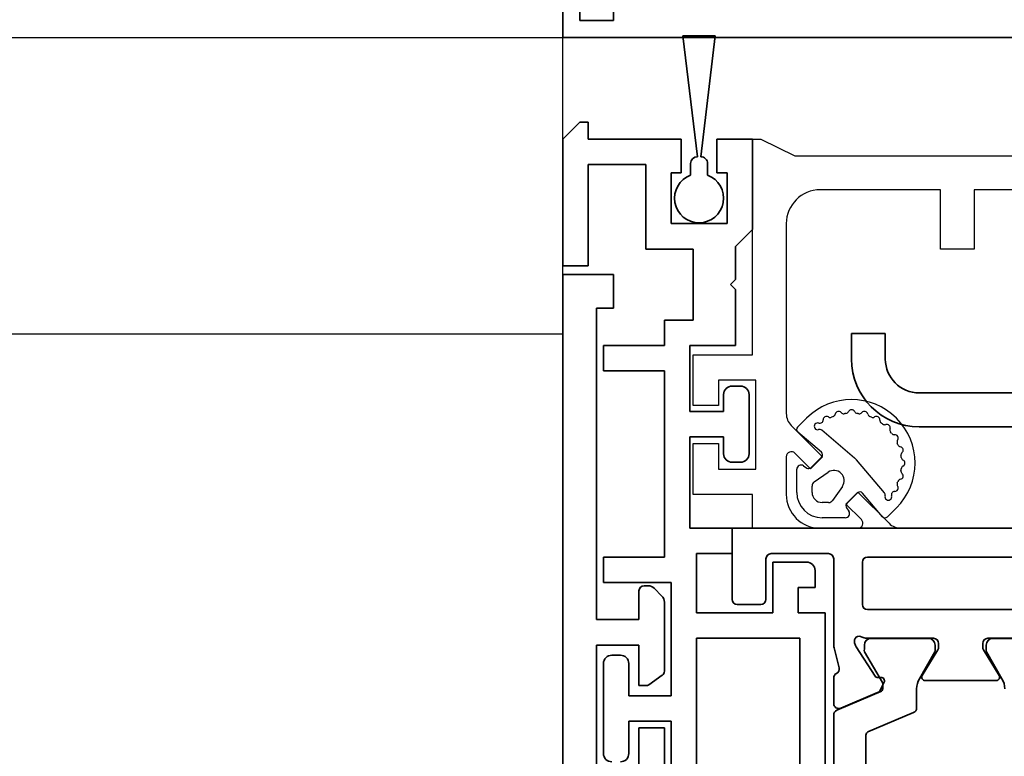
# Model space of a CAD drawing. Units: millimetres. Extents: x 0 to 1189, y -7698 to 0.
# Drawn here: x 596 to 655, y -3279 to -3235 of the extents above; entities that cross this region are included whole.
import ezdxf

# ---------------------------------------------------------------- set-up
doc = ezdxf.new("R2010")
doc.units = ezdxf.units.MM
for name, color, linetype in [('1', 7, 'Continuous'), ('BLOCK_325530-XX-1-20_Zusatz Vertikalprofil NSK$0$BLOCK_325530-XX-1-20_Zusatz Vertikalprofil NSK', 253, 'Continuous'), ('BLOCK_325537-XX-1-20_Verhakungsprofil NSK$0$BLOCK_325537-XX-1-20_Verhakungsprofil NSK', 3, 'Continuous'), ('BLOCK_325542-XX-1-20_LM-Träger Abdeckprofil$0$BLOCK_325542-XX-1-20_LM-Träger Abdeckprofil', 3, 'Continuous'), ('BLOCK_32555000120_Vertikalprofil schubweich$0$BLOCK_32555000120_Vertikalprofil schubweich', 3, 'Continuous'), ('BLOCK_325554-XX-1-20_Vertikalprofil fest NSK$0$BLOCK_325554-XX-1-20_Vertikalprofil fest NSK', 3, 'Continuous'), ('BLOCK_325565-XX-1-20_Vertikalprofil fest NSK$0$BLOCK_325565-XX-1-20_Vertikalprofil fest NSK', 3, 'Continuous'), ('BLOCK_325574-XX-1-20_Gummidichtung_RC3_NSK$0$BLOCK_325574-XX-1-20_Gummidichtung_RC3_NSK', 8, 'Continuous'), ('Duenn', 255, 'Continuous'), ('XREF Pro Green RC 2 VP FF NSK$0$Duenn', 7, 'Continuous'), ('XREF Pro Green RC 2 VP ST NSK$0$Duenn', 7, 'Continuous')]:
    doc.layers.add(name, color=color, linetype=linetype)

# ---------------------------------------------------------------- blocks, each defined once
blk = doc.blocks.new('BLOCK_325554-XX-1-20_Vertikalprofil fest NSK$0$BLOCK_325554-XX-1-20_Vertikalprofil fest NSK')
at = {"layer": 'BLOCK_325554-XX-1-20_Vertikalprofil fest NSK$0$BLOCK_325554-XX-1-20_Vertikalprofil fest NSK', "color": 3, "linetype": 'Continuous', "lineweight": 35}
for p, q in [((-4.5, 38.3), (-4.5, 39.7)), ((-4.2, 40), (0, 40)), ((0, 40), (0, 0)), ((-1.8, 38), (-4.2, 38)), ((-1.5, 34.3), (-1.5, 37.7)), ((-8.85, 34), (-10.35, 34)), ((-8.241, 33.678), (-7.069, 33.97)), ((-6.827, 34), (-1.8, 34)), ((-10.626, 33.583), (-9.703, 31.407)), ((-8.729, 31.558), (-6.999, 32.681)), ((-6.773, 32.765), (-6.929, 32.715)), ((-6.5, 32.059), (-6.5, 28.1)), ((-4.8, 21), (-4.8, 32)), ((-2, 32.3), (-4.5, 32.3)), ((-1.7, 21), (-1.7, 32)), ((-9.101, 31.022), (-9.563, 31.257)), ((-8.81, 31.211), (-8.82, 31.379)), ((-9, 28.6), (-9, 24.4)), ((-8.696, 28.771), (-7.177, 27.844)), ((-6.8, 27.8), (-7.021, 27.8)), ((-8.696, 24.229), (-7.177, 25.156)), ((-6.8, 25.2), (-7.021, 25.2)), ((-6.5, 20.941), (-6.5, 24.9))]:
    blk.add_line(p, q, dxfattribs=at)
at = {"layer": 'BLOCK_325554-XX-1-20_Vertikalprofil fest NSK$0$BLOCK_325554-XX-1-20_Vertikalprofil fest NSK', "color": 8, "linetype": 'Continuous', "lineweight": 35}
for p, q in [((-11.03, 34), (-21.97, 34)), ((-10.753, 33.817), (-9.652, 31.222)), ((-20.779, 32.1), (-12.221, 32.1)), ((-9.119, 31.127), (-7.306, 32.173)), ((-7.144, 32.19), (-6.9, 32.19)), ((-10.893, 29.283), (-12.037, 31.978)), ((-6.51, 31.8), (-6.51, 28.4)), ((-9.468, 31.1), (-9.219, 31.1)), ((-9.487, 29.1), (-10.617, 29.1)), ((-7.306, 28.027), (-8.887, 28.939)), ((-6.9, 28.01), (-7.144, 28.01)), ((-7.306, 24.973), (-8.887, 24.061)), ((-6.9, 24.99), (-7.144, 24.99)), ((-6.51, 21.2), (-6.51, 24.6))]:
    blk.add_line(p, q, dxfattribs=at)
at = {"layer": 'BLOCK_325554-XX-1-20_Vertikalprofil fest NSK$0$BLOCK_325554-XX-1-20_Vertikalprofil fest NSK', "color": 3, "linetype": 'Continuous', "lineweight": 35}
for centre, radius, start, end in [((-4.2, 39.7), 0.3, 90, 180), ((-4.2, 38.3), 0.3, 180, 270), ((-1.8, 37.7), 0.3, 0, 90), ((-10.35, 33.7), 0.3, 90, 203), ((-8.85, 33.7), 0.3, 26.65394, 90), ((-8.314, 33.969), 0.3, 206.65394, 284), ((-6.827, 33), 1, 90, 104), ((-1.8, 34.3), 0.3, 270, 0), ((-6.836, 32.429), 0.3, 108, 123), ((-6.68, 32.48), 0.3, 328.21167, 108), ((-6, 32.059), 0.5, 148.21167, 180), ((-4.5, 32), 0.3, 90, 180), ((-2, 32), 0.3, 0, 90), ((-9.427, 31.524), 0.3, 203, 243), ((-8.62, 31.39), 0.2, 123, 183.20069), ((-9.01, 31.2), 0.2, 243, 3.20069), ((-8.8, 28.6), 0.2, 58.6, 180), ((-6.8, 28.1), 0.3, 270, 0), ((-7.021, 28.1), 0.3, 238.6, 270), ((-7.021, 24.9), 0.3, 90, 121.4), ((-6.8, 24.9), 0.3, 0, 90), ((-8.8, 24.4), 0.2, 180, 301.4)]:
    blk.add_arc(centre, radius, start, end, dxfattribs=at)
at = {"layer": 'BLOCK_325554-XX-1-20_Vertikalprofil fest NSK$0$BLOCK_325554-XX-1-20_Vertikalprofil fest NSK', "color": 8, "linetype": 'Continuous', "lineweight": 35}
for centre, radius, start, end in [((-11.03, 33.7), 0.3, 23, 90), ((-12.221, 31.9), 0.2, 23, 90), ((-7.206, 32), 0.2, 71.80513, 120), ((-6.9, 31.8), 0.39, 0, 90), ((-9.468, 31.3), 0.2, 203, 270), ((-9.219, 31.3), 0.2, 270, 300), ((-10.617, 29.4), 0.3, 203, 270), ((-9.487, 27.9), 1.2, 60, 90), ((-7.206, 28.2), 0.2, 240, 288.19487), ((-6.9, 28.4), 0.39, 270, 0), ((-7.206, 24.8), 0.2, 71.80513, 120), ((-6.9, 24.6), 0.39, 0, 90), ((-9.487, 25.1), 1.2, 270, 300)]:
    blk.add_arc(centre, radius, start, end, dxfattribs=at)
blk = doc.blocks.new('BLOCK_325554-XX-1-20_Vertikalprofil fest NSK')
at = {"layer": 'BLOCK_325554-XX-1-20_Vertikalprofil fest NSK$0$BLOCK_325554-XX-1-20_Vertikalprofil fest NSK', "xscale": -1, "rotation": 270}
blk.add_blockref('BLOCK_325554-XX-1-20_Vertikalprofil fest NSK$0$BLOCK_325554-XX-1-20_Vertikalprofil fest NSK', (0, 0), dxfattribs=at)
blk = doc.blocks.new('BLOCK_325530-XX-1-20_Zusatz Vertikalprofil NSK$0$BLOCK_325530-XX-1-20_Zusatz Vertikalprofil NSK')
at = {"layer": 'BLOCK_325530-XX-1-20_Zusatz Vertikalprofil NSK$0$BLOCK_325530-XX-1-20_Zusatz Vertikalprofil NSK', "color": 8, "linetype": 'Continuous', "lineweight": 35}
for p, q in [((9.7, 0), (9.7, 1)), ((9.7, 1), (10.2, 1)), ((11.2, 0), (10.2, 1)), ((0, -5.35), (0, 0)), ((2.1, 0), (0, 0)), ((2.1, -2), (2.1, 0)), ((4.2, 0), (4.2, -2)), ((9.7, 0), (4.2, 0)), ((11.2, -7.5), (11.2, 0)), ((9.7, -1.5), (6.3, -1.5)), ((6.3, -1.5), (6.3, -6.5)), ((9.7, -7.5), (9.7, -1.5)), ((1.5, -2), (2.1, -2)), ((1.5, -5), (1.5, -2)), ((4.2, -2), (4.8, -2)), ((4.8, -2), (4.8, -5)), ((4.8, -5), (1.5, -5)), ((1, -6.35), (0, -5.35)), ((1, -8.3), (1, -6.35)), ((6.3, -6.5), (3.5, -6.5)), ((3.5, -6.5), (3.5, -10.7)), ((11.2, -7.5), (9.7, -7.5)), ((1.3, -8.6), (1, -8.3)), ((1, -8.9), (1.3, -8.6)), ((1, -12.2), (1, -8.9)), ((3.5, -10.7), (5.2, -10.7)), ((5.2, -10.7), (5.2, -12.2)), ((3.7, -12.2), (1, -12.2)), ((3.7, -16.1), (3.7, -12.2)), ((5.2, -12.2), (8.8, -12.2)), ((8.8, -12.2), (8.8, -13.7)), ((8.8, -13.7), (5.2, -13.7)), ((5.2, -13.7), (5.2, -24.7)), ((0.2, -18.6), (0.2, -15.1)), ((0.7, -14.6), (1.2, -14.6)), ((1.7, -15.1), (1.7, -16.1)), ((1.7, -16.1), (3.7, -16.1)), ((3.7, -17.6), (1.7, -17.6)), ((1.7, -17.6), (1.7, -18.6)), ((3.7, -23), (3.7, -17.6)), ((1.2, -19.1), (0.7, -19.1)), ((1.2, -24.5), (1.2, -23)), ((1.2, -23), (3.7, -23)), ((-3.2, -25), (-1.2, -25)), ((-1.2, -25), (-1.2, -28)), ((3.3, -24.5), (1.2, -24.5)), ((3.3, -28), (3.3, -24.5)), ((5.2, -24.7), (8.8, -24.7)), ((8.8, -24.7), (8.8, -26.2)), ((-3.7, -25.5), (-3.7, -26.5)), ((-2.7, -26.5), (-3.7, -26.5)), ((-2.7, -28), (-2.7, -26.5)), ((8.8, -26.2), (4.8, -26.2)), ((4.8, -26.2), (4.8, -32.9)), ((-4.3, -75), (-4.3, -28)), ((-4.3, -28), (-2.7, -28)), ((-1.2, -28), (3.3, -28)), ((-2.8, -29.5), (-2.8, -39.08)), ((3.3, -29.5), (-2.8, -29.5)), ((3.3, -39.08), (3.3, -29.5)), ((7.8, -30.5), (8.3, -30.5)), ((7.3, -32.9), (7.3, -31)), ((8.8, -31), (8.8, -36.3)), ((4.8, -32.9), (7.3, -32.9)), ((7.3, -34.4), (4.8, -34.4)), ((4.8, -34.4), (4.8, -39.1)), ((7.3, -36.3), (7.3, -34.4))]:
    blk.add_line(p, q, dxfattribs=at)
for centre, radius, start, end in [((-0.001, 0), 0.001, 0, 90), ((0.7, -15.1), 0.5, 90, 180), ((1.2, -15.1), 0.5, 0, 90), ((0.7, -18.6), 0.5, 180, 270), ((1.2, -18.6), 0.5, 270, 0), ((-3.2, -25.5), 0.5, 90, 180), ((7.8, -31), 0.5, 90, 180), ((8.3, -31), 0.5, 0, 90), ((7.8, -36.3), 0.5, 180, 270), ((8.3, -36.3), 0.5, 270, 0)]:
    blk.add_arc(centre, radius, start, end, dxfattribs=at)
blk = doc.blocks.new('BLOCK_325530-XX-1-20_Zusatz Vertikalprofil NSK')
at = {"layer": 'BLOCK_325530-XX-1-20_Zusatz Vertikalprofil NSK$0$BLOCK_325530-XX-1-20_Zusatz Vertikalprofil NSK'}
blk.add_blockref('BLOCK_325530-XX-1-20_Zusatz Vertikalprofil NSK$0$BLOCK_325530-XX-1-20_Zusatz Vertikalprofil NSK', (0, 0), dxfattribs=at)
blk = doc.blocks.new('BLOCK_325542-XX-1-20_LM-Träger Abdeckprofil$0$BLOCK_325542-XX-1-20_LM-Träger Abdeckprofil')
at = {"color": 3, "linetype": 'Continuous', "lineweight": 35}
for p, q in [((-10, -0.3), (-10, -72)), ((-4, -45.2), (-4, -42.3)), ((-8, -50.1), (-8, -42.8)), ((-5.5, -42.8), (-5.5, -45.2)), ((-5.5, -45.2), (-4, -45.2)), ((-5.5, -47.7), (-5.5, -50.1)), ((-5.095, -47.7), (-5.5, -47.7)), ((-4.128, -48.311), (-4.923, -47.754)), ((-4, -52.643), (-4, -48.556)), ((-5.5, -50.1), (-8, -50.1)), ((-8, -51.6), (-5.5, -51.6)), ((-8, -70), (-8, -51.6)), ((-5.5, -51.6), (-5.5, -53.3)), ((-4.604, -53.454), (-4.146, -52.996)), ((-5.2, -53.6), (-4.957, -53.6)), ((-7, -70), (-8, -70)), ((-7, -72), (-7, -70)), ((-10, -72), (-7, -72))]:
    blk.add_line(p, q, dxfattribs=at)
for centre, radius, start, end in [((-5.095, -48), 0.3, 55, 90), ((-4.3, -48.556), 0.3, 0, 55), ((-4.5, -52.643), 0.5, 315, 0), ((-5.2, -53.3), 0.3, 180, 270), ((-4.957, -53.1), 0.5, 270, 315)]:
    blk.add_arc(centre, radius, start, end, dxfattribs=at)
blk = doc.blocks.new('BLOCK_325542-XX-1-20_LM-Träger Abdeckprofil')
at = {"layer": 'BLOCK_325542-XX-1-20_LM-Träger Abdeckprofil$0$BLOCK_325542-XX-1-20_LM-Träger Abdeckprofil'}
blk.add_blockref('BLOCK_325542-XX-1-20_LM-Träger Abdeckprofil$0$BLOCK_325542-XX-1-20_LM-Träger Abdeckprofil', (0, 0), dxfattribs=at)
blk = doc.blocks.new('BLOCK_325565-XX-1-20_Vertikalprofil fest NSK$0$BLOCK_325554-XX-1-20_Vertikalprofil fest NSK')
at = {"layer": 'BLOCK_325565-XX-1-20_Vertikalprofil fest NSK$0$BLOCK_325565-XX-1-20_Vertikalprofil fest NSK'}
for p, q in [((2, 38.8), (2, 42.3)), ((2, 42.3), (5, 42.3)), ((5, 42.3), (5, 40.8)), ((7.25, 40.8), (7.25, 42.3)), ((7.25, 42.3), (10.25, 42.3)), ((10.25, 42.3), (10.25, 38.8)), ((5, 40.8), (3.5, 40.8)), ((3.5, 40.8), (3.5, 38.6)), ((8.75, 40.8), (7.25, 40.8)), ((8.75, 38.6), (8.75, 40.8)), ((-4.5, 38.3), (-4.5, 39.7)), ((-4.2, 40), (0, 40)), ((0, 40), (0, 38.8)), ((0, 38.8), (2, 38.8)), ((3.5, 38.6), (8.75, 38.6)), ((10.25, 38.8), (23, 38.8)), ((23, 38.8), (23, 38.3)), ((-1.8, 38), (-4.2, 38)), ((23, 38.3), (22, 36.3)), ((-1.5, 34.3), (-1.5, 37.7)), ((4.225, 36.8), (2, 36.8)), ((18, 36.8), (6.778, 36.8)), ((3.518, 35.368), (4.438, 36.288)), ((6.071, 36.507), (4.225, 34.661)), ((22, 36.3), (22, 21.05)), ((4.225, 34.661), (3.518, 35.368)), ((0, 34.8), (0, 32.575)), ((20, 27.7), (20, 34.8)), ((-8.85, 34), (-10.35, 34)), ((-8.241, 33.678), (-7.069, 33.97)), ((-6.827, 34), (-1.8, 34)), ((-10.626, 33.583), (-9.703, 31.407)), ((0.512, 32.362), (1.432, 33.282)), ((1.432, 33.282), (2.139, 32.575)), ((-8.729, 31.558), (-6.999, 32.681)), ((-6.773, 32.765), (-6.929, 32.715)), ((2.139, 32.575), (0.293, 30.729)), ((-6.5, 32.059), (-6.5, 28.1)), ((-4.8, 21), (-4.8, 32)), ((-2, 32.3), (-4.5, 32.3)), ((-1.7, 21), (-1.7, 32)), ((-9.101, 31.022), (-9.563, 31.257)), ((-8.81, 31.211), (-8.82, 31.379)), ((0, 30.022), (0, 0)), ((-9, 28.6), (-9, 24.4)), ((-8.696, 28.771), (-7.177, 27.844)), ((-6.8, 27.8), (-7.021, 27.8)), ((16.5, 25.7), (16.5, 27.7)), ((16.5, 27.7), (20, 27.7)), ((20, 25.7), (16.5, 25.7)), ((20, 21.05), (20, 25.7)), ((-8.696, 24.229), (-7.177, 25.156)), ((-6.8, 25.2), (-7.021, 25.2)), ((-6.5, 20.941), (-6.5, 24.9))]:
    blk.add_line(p, q, dxfattribs=at)
at = {"layer": 'BLOCK_325565-XX-1-20_Vertikalprofil fest NSK$0$BLOCK_325565-XX-1-20_Vertikalprofil fest NSK', "color": 8}
for p, q in [((-11.03, 34), (-21.97, 34)), ((-10.753, 33.817), (-9.652, 31.222)), ((-20.779, 32.1), (-12.221, 32.1)), ((-9.119, 31.127), (-7.306, 32.173)), ((-7.144, 32.19), (-6.9, 32.19)), ((-10.893, 29.283), (-12.037, 31.978)), ((-6.51, 31.8), (-6.51, 28.4)), ((-9.468, 31.1), (-9.219, 31.1)), ((-9.487, 29.1), (-10.617, 29.1)), ((-7.306, 28.027), (-8.887, 28.939)), ((-6.9, 28.01), (-7.144, 28.01)), ((-7.306, 24.973), (-8.887, 24.061)), ((-6.9, 24.99), (-7.144, 24.99)), ((-6.51, 21.2), (-6.51, 24.6))]:
    blk.add_line(p, q, dxfattribs=at)
at = {"layer": 'BLOCK_325565-XX-1-20_Vertikalprofil fest NSK$0$BLOCK_325565-XX-1-20_Vertikalprofil fest NSK'}
for centre, radius, start, end in [((-4.2, 39.7), 0.3, 90, 180), ((-4.2, 38.3), 0.3, 180, 270), ((-1.8, 37.7), 0.3, 0, 90), ((2, 34.8), 2, 90, 180), ((4.225, 36.5), 0.3, 315, 90), ((6.778, 35.8), 1, 90, 135), ((18, 34.8), 2, 0, 90), ((-10.35, 33.7), 0.3, 90, 203), ((-8.85, 33.7), 0.3, 26.65394, 90), ((-8.314, 33.969), 0.3, 206.65394, 284), ((-6.827, 33), 1, 90, 104), ((-1.8, 34.3), 0.3, 270, 0), ((-6.836, 32.429), 0.3, 108, 123), ((-6.68, 32.48), 0.3, 328.21167, 108), ((0.3, 32.575), 0.3, 180, 315), ((-6, 32.059), 0.5, 148.21167, 180), ((-4.5, 32), 0.3, 90, 180), ((-2, 32), 0.3, 0, 90), ((-9.427, 31.524), 0.3, 203, 243), ((-8.62, 31.39), 0.2, 123, 183.20069), ((-9.01, 31.2), 0.2, 243, 3.20069), ((1, 30.022), 1, 135, 180), ((-8.8, 28.6), 0.2, 58.6, 180), ((-6.8, 28.1), 0.3, 270, 0), ((-7.021, 28.1), 0.3, 238.6, 270), ((-7.021, 24.9), 0.3, 90, 121.4), ((-6.8, 24.9), 0.3, 0, 90), ((-8.8, 24.4), 0.2, 180, 301.4)]:
    blk.add_arc(centre, radius, start, end, dxfattribs=at)
at = {"layer": 'BLOCK_325565-XX-1-20_Vertikalprofil fest NSK$0$BLOCK_325565-XX-1-20_Vertikalprofil fest NSK', "color": 8}
for centre, radius, start, end in [((-11.03, 33.7), 0.3, 23, 90), ((-12.221, 31.9), 0.2, 23, 90), ((-7.206, 32), 0.2, 71.80513, 120), ((-6.9, 31.8), 0.39, 0, 90), ((-9.468, 31.3), 0.2, 203, 270), ((-9.219, 31.3), 0.2, 270, 300), ((-10.617, 29.4), 0.3, 203, 270), ((-9.487, 27.9), 1.2, 60, 90), ((-7.206, 28.2), 0.2, 240, 288.19487), ((-6.9, 28.4), 0.39, 270, 0), ((-7.206, 24.8), 0.2, 71.80513, 120), ((-6.9, 24.6), 0.39, 0, 90), ((-9.487, 25.1), 1.2, 270, 300)]:
    blk.add_arc(centre, radius, start, end, dxfattribs=at)
blk = doc.blocks.new('BLOCK_325565-XX-1-20_Vertikalprofil fest NSK')
at = {"layer": 'BLOCK_325565-XX-1-20_Vertikalprofil fest NSK$0$BLOCK_325565-XX-1-20_Vertikalprofil fest NSK', "xscale": -1, "rotation": 270}
blk.add_blockref('BLOCK_325565-XX-1-20_Vertikalprofil fest NSK$0$BLOCK_325554-XX-1-20_Vertikalprofil fest NSK', (0, 0), dxfattribs=at)
blk = doc.blocks.new('BLOCK_325574-XX-1-20_Gummidichtung_RC3_NSK$0$BLOCK_325574-XX-1-20_Gummidichtung_RC3_NSK')
at = {"layer": 'BLOCK_325574-XX-1-20_Gummidichtung_RC3_NSK$0$BLOCK_325574-XX-1-20_Gummidichtung_RC3_NSK', "linetype": 'Continuous'}
for p, q in [((2.121, 36.179), (3.486, 36.179)), ((4.501, 34.726), (5.681, 36.117)), ((5.975, 36.129), (6.505, 35.598)), ((3.693, 35.783), (3.561, 35.594)), ((2.121, 35.278), (2.491, 35.278)), ((2.737, 35.15), (3.313, 34.322)), ((3.583, 35.338), (4.207, 34.714)), ((0.621, 33.314), (0.621, 34.679)), ((1.522, 34.309), (1.522, 34.679)), ((4.149, 32.766), (5.793, 34.703)), ((2.478, 33.487), (1.65, 34.063)), ((1.206, 33.239), (1.017, 33.107)), ((2.086, 32.593), (1.462, 33.217)), ((2.097, 31.007), (4.034, 32.651)), ((0.683, 31.119), (2.074, 32.299)), ((1.202, 30.295), (0.671, 30.825))]:
    blk.add_line(p, q, dxfattribs=at)
for centre, radius, start, end in [((2.121, 34.679), 1.5, 90, 180), ((3.486, 35.927), 0.252, 325, 90), ((5.833, 35.987), 0.2, 45, 139.67787), ((3.853, 32.947), 3.75, 225, 45), ((3.724, 35.48), 0.2, 145, 225), ((2.121, 34.679), 0.599, 90, 180), ((2.491, 34.978), 0.3, 34.83091, 90), ((6.025, 34.944), 0.2, 342.24046, 196.09979), ((2.821, 33.979), 0.6, 235.16909, 34.83091), ((4.348, 34.856), 0.2, 225, 319.67787), ((5.64, 34.833), 0.2, 319.67787, 16.09979), ((6.406, 34.822), 0.2, 162.24046, 270.36526), ((6.408, 34.422), 0.2, 326.68932, 90.36526), ((6.742, 34.202), 0.2, 146.68932, 203.4855), ((1.822, 34.309), 0.3, 180, 235.16909), ((3.853, 32.947), 2.95, 21.5145, 23.4855), ((6.784, 34.102), 0.2, 201.5145, 258.31068), ((6.703, 33.71), 0.2, 311.68932, 78.31068), ((0.873, 33.314), 0.252, 180, 305), ((1.32, 33.076), 0.2, 45, 125), ((6.969, 33.412), 0.2, 131.68932, 188.4855), ((3.853, 32.947), 2.95, 6.5145, 8.4855), ((6.983, 33.304), 0.2, 186.5145, 243.31068), ((1.944, 32.452), 0.2, 310.32213, 45), ((3.386, 33.414), 1, 310.32213, 319.67787), ((3.853, 32.947), 2.95, 351.5145, 353.4855), ((6.983, 32.589), 0.2, 116.68932, 173.4855), ((6.803, 32.947), 0.2, 296.68932, 63.31068), ((6.784, 31.791), 0.2, 101.68932, 158.4855), ((6.703, 32.183), 0.2, 281.68932, 48.31068), ((6.969, 32.482), 0.2, 171.5145, 228.31068), ((6.408, 31.472), 0.2, 266.68932, 33.31068), ((6.742, 31.691), 0.2, 156.5145, 213.31068), ((3.853, 32.947), 2.95, 336.5145, 338.4855), ((0.813, 30.967), 0.2, 130.32213, 225), ((1.856, 30.775), 0.2, 73.90021, 287.75954), ((1.967, 31.16), 0.2, 253.90021, 310.32213), ((5.939, 30.861), 0.2, 251.68932, 18.31068), ((6.319, 30.986), 0.2, 141.5145, 198.31068), ((3.853, 32.947), 2.95, 321.5145, 323.4855), ((6.385, 31.072), 0.2, 86.68932, 143.4855), ((1.978, 30.394), 0.2, 359.63474, 107.75954), ((2.378, 30.392), 0.2, 179.63474, 303.31068), ((2.598, 30.058), 0.2, 66.5145, 123.31068), ((3.853, 32.947), 2.95, 246.5145, 248.4855), ((3.853, 32.947), 2.95, 291.5145, 293.4855), ((5.109, 30.058), 0.2, 56.68932, 113.4855), ((5.328, 30.392), 0.2, 236.68932, 3.31068), ((5.728, 30.415), 0.2, 126.5145, 183.31068), ((3.853, 32.947), 2.95, 306.5145, 308.4855), ((5.814, 30.481), 0.2, 71.68932, 128.4855), ((2.698, 30.016), 0.2, 11.68932, 68.4855), ((3.09, 30.097), 0.2, 191.68932, 318.31068), ((3.388, 29.831), 0.2, 81.5145, 138.31068), ((3.853, 32.947), 2.95, 261.5145, 263.4855), ((3.496, 29.817), 0.2, 26.68932, 83.4855), ((3.853, 29.997), 0.2, 206.68932, 333.31068), ((4.211, 29.817), 0.2, 96.5145, 153.31068), ((3.853, 32.947), 2.95, 276.5145, 278.4855), ((4.318, 29.831), 0.2, 41.68932, 98.4855), ((4.617, 30.097), 0.2, 221.68932, 348.31068), ((5.009, 30.016), 0.2, 111.5145, 168.31068)]:
    blk.add_arc(centre, radius, start, end, dxfattribs=at)
blk = doc.blocks.new('BLOCK_325574-XX-1-20_Gummidichtung_RC3_NSK')
at = {"layer": 'BLOCK_325574-XX-1-20_Gummidichtung_RC3_NSK$0$BLOCK_325574-XX-1-20_Gummidichtung_RC3_NSK', "xscale": -1, "rotation": 270}
blk.add_blockref('BLOCK_325574-XX-1-20_Gummidichtung_RC3_NSK$0$BLOCK_325574-XX-1-20_Gummidichtung_RC3_NSK', (0, 0), dxfattribs=at)
blk = doc.blocks.new('XREF Pro Green RC 2 VP FF NSK$0$05010712332')
at = {"color": 8, "linetype": 'Continuous', "lineweight": 35}
for p, q in [((9.6, 0.95), (2.45, 0.1)), ((9.6, -0.95), (9.6, 0.95)), ((2.05, 0.5), (1.361, 0.5)), ((1.361, -0.5), (2.05, -0.5)), ((2.45, -0.1), (9.6, -0.95))]:
    blk.add_line(p, q, dxfattribs=at)
for centre, radius, start, end in [((0, 0), 1.45, 20.17127, 339.82873), ((2.05, 0.1), 0.4, 0, 90), ((2.05, -0.1), 0.4, 270, 0)]:
    blk.add_arc(centre, radius, start, end, dxfattribs=at)
blk = doc.blocks.new('XREF Pro Green RC 2 VP FF NSK')
at = {"layer": 'XREF Pro Green RC 2 VP FF NSK$0$Duenn', "xscale": -1, "rotation": 270}
blk.add_blockref('XREF Pro Green RC 2 VP FF NSK$0$05010712332', (41.95, 76.5), dxfattribs=at)
at = {"layer": 'XREF Pro Green RC 2 VP FF NSK$0$Duenn'}
for name, p in [('BLOCK_325530-XX-1-20_Zusatz Vertikalprofil NSK', (38.8, 80)), ('BLOCK_325565-XX-1-20_Vertikalprofil fest NSK', (0, 57)), ('BLOCK_325574-XX-1-20_Gummidichtung_RC3_NSK', (0, 57)), ('BLOCK_325554-XX-1-20_Vertikalprofil fest NSK', (0, 57))]:
    blk.add_blockref(name, p, dxfattribs=at)
at = {"layer": 'XREF Pro Green RC 2 VP FF NSK$0$Duenn', "rotation": 180}
blk.add_blockref('BLOCK_325542-XX-1-20_LM-Träger Abdeckprofil', (40, 0), dxfattribs=at)
blk = doc.blocks.new('BLOCK_325537-XX-1-20_Verhakungsprofil NSK$0$BLOCK_325537-XX-1-20_Verhakungsprofil NSK')
at = {"color": 3, "linetype": 'Continuous', "lineweight": 35}
for p, q in [((0, 0), (0, -3)), ((5.5, 0), (0, 0)), ((5.5, -3.2), (5.5, 0)), ((1.5, -1.5), (3.7, -1.5)), ((1.5, -3), (1.5, -1.5)), ((3.7, -6.75), (3.7, -1.5)), ((0, -3), (1.5, -3)), ((5.5, -12.1), (5.5, -4.2)), ((0, -8.25), (0, -5.25)), ((0, -5.25), (1.5, -5.25)), ((1.5, -5.25), (1.5, -6.75)), ((1.5, -6.75), (3.7, -6.75)), ((3.5, -8.25), (0, -8.25)), ((3.5, -20.999), (3.5, -8.25)), ((5.2, -12.4), (5.5, -12.1)), ((5.5, -12.7), (5.2, -12.4)), ((5.5, -17), (5.5, -12.7)), ((13.25, -15.5), (13.25, -19)), ((15.25, -15.5), (13.25, -15.5)), ((15.25, -19), (15.25, -15.5)), ((23.25, -15.5), (23.25, -17)), ((25.25, -15.5), (23.25, -15.5)), ((25.25, -15.5), (25.25, -17)), ((7.5, -19), (13.25, -19)), ((15.25, -19), (21.25, -19)), ((3.501, -21), (21.25, -21))]:
    blk.add_line(p, q, dxfattribs=at)
for centre, radius, start, end in [((5.5, -3.7), 0.5, 270, 90), ((7.5, -17), 2, 180, 270), ((21.25, -17), 2, 270, 0), ((21.25, -17), 4, 270, 0)]:
    blk.add_arc(centre, radius, start, end, dxfattribs=at)
blk = doc.blocks.new('BLOCK_325537-XX-1-20_Verhakungsprofil NSK')
at = {"layer": 'BLOCK_325537-XX-1-20_Verhakungsprofil NSK$0$BLOCK_325537-XX-1-20_Verhakungsprofil NSK', "rotation": 180}
blk.add_blockref('BLOCK_325537-XX-1-20_Verhakungsprofil NSK$0$BLOCK_325537-XX-1-20_Verhakungsprofil NSK', (0, 0), dxfattribs=at)
blk = doc.blocks.new('BLOCK_32555000120_Vertikalprofil schubweich$0$32555000120')
at = {"layer": 'BLOCK_32555000120_Vertikalprofil schubweich$0$BLOCK_32555000120_Vertikalprofil schubweich', "color": 3, "linetype": 'Continuous', "lineweight": 35}
for p, q in [((0, 40), (0, 0)), ((-1, 3), (-2, 3)), ((-1, 1), (-1, 3)), ((-2, 1), (-1, 1)), ((0, 0), (-2, 0))]:
    blk.add_line(p, q, dxfattribs=at)
blk = doc.blocks.new('BLOCK_32555000120_Vertikalprofil schubweich')
at = {"layer": 'BLOCK_32555000120_Vertikalprofil schubweich$0$BLOCK_32555000120_Vertikalprofil schubweich', "rotation": 90.00000000000001}
blk.add_blockref('BLOCK_32555000120_Vertikalprofil schubweich$0$32555000120', (0, 0), dxfattribs=at)
blk = doc.blocks.new('XREF Pro Green RC 2 VP ST NSK')
at = {"layer": 'XREF Pro Green RC 2 VP ST NSK$0$Duenn'}
blk.add_blockref('BLOCK_325537-XX-1-20_Verhakungsprofil NSK', (42.299, 59.002), dxfattribs=at)
at = {"layer": 'XREF Pro Green RC 2 VP ST NSK$0$Duenn', "xscale": -1}
blk.add_blockref('BLOCK_32555000120_Vertikalprofil schubweich', (0, 57), dxfattribs=at)

msp = doc.modelspace()

# ---------------------------------------------------------------- linework, layer by layer
at = {"layer": '1', "color": 9}
msp.add_line((540.28910459, -3253.74372317), (628.4376919, -3253.74352574), dxfattribs=at)
at = {"layer": 'Duenn', "color": 3}
msp.add_line((551.31583978, -3236.23903965), (628.4376919, -3236.23903965), dxfattribs=at)
at = {"layer": 'Duenn', "color": 8}
for p, q in [((628.4376919, -3253.73904193), (628.4376919, -3236.23903999)), ((551.31585618, -3253.74356896), (628.4376919, -3253.74352574)), ((551.31585618, -3253.74356896), (628.4376919, -3253.74352574)), ((551.31585618, -3253.74356896), (628.4376919, -3253.74352574))]:
    msp.add_line(p, q, dxfattribs=at)

# ---------------------------------------------------------------- block references
at = {"layer": 'Duenn', "color": 4, "xscale": -1, "rotation": 180}
msp.add_blockref('XREF Pro Green RC 2 VP ST NSK', (628.4376919, -3179.23903996), dxfattribs=at)
at = {"layer": 'Duenn', "xscale": -1}
msp.add_blockref('XREF Pro Green RC 2 VP FF NSK', (678.43769078, -3322.24104194), dxfattribs=at)

doc.saveas('drawing.dxf')
